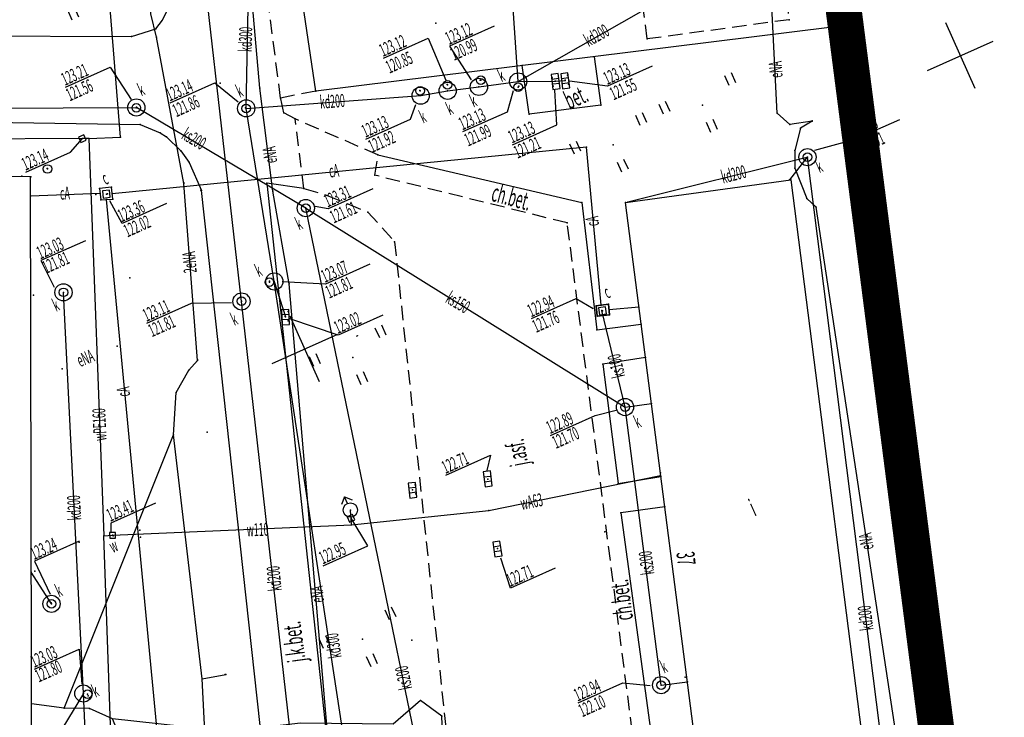
# Model space of a CAD drawing. Extents: x 93198 to 94162, y 40906 to 41765.
# Drawn here: x 93927 to 93995, y 41422 to 41471 of the extents above; entities that cross this region are included whole.
import ezdxf

# ---------------------------------------------------------------- set-up
doc = ezdxf.new("R2010")
doc.units = 0
doc.header["$MEASUREMENT"] = 0
for name, pattern in [('BGTR', [2, 1, 1]), ('BUG', [1.5, 1, -0.5]), ('GPE', [2, 1, 1]), ('HIDDEN2', [0.1875, 0.125, -0.0625]), ('KOR', [2, 1, 1]), ('WRU', [1.5, 1, -0.5])]:
    doc.linetypes.add(name, pattern=pattern)
doc.layers.get('0').update_dxf_attribs({"color": 1, "linetype": 'CONTINUOUS'})
for name, color, linetype in [('B-KONKURS OBSZAR', 7, 'CONTINUOUS'), ('BUDYNKI', 2, 'CONTINUOUS'), ('GRANICE__GRUNTY', 2, 'CONTINUOUS'), ('KOMUNIKACJA', 6, 'CONTINUOUS'), ('SIEC_CIEPLNA', 26, 'CONTINUOUS'), ('SIEC_ENERGETYCZNA', 5, 'CONTINUOUS'), ('SIEC_KANALIZACYJNA', 14, 'CONTINUOUS'), ('SIEC_WODOCIAGOWA', 7, 'CONTINUOUS'), ('UZBROJENIE_TERENU', 4, 'CONTINUOUS'), ('ZAGOSPODAROWANIE_TERENU', 7, 'CONTINUOUS'), ('ZIELEN', 25, 'CONTINUOUS')]:
    doc.layers.add(name, color=color, linetype=linetype)

# ---------------------------------------------------------------- blocks, each defined once
blk = doc.blocks.new('WLZ')
at = {"layer": 'UZBROJENIE_TERENU', "color": 4}
blk.add_circle((0, 0), 0.6, dxfattribs=at)
blk = doc.blocks.new('KRA')
at = {"layer": 'UZBROJENIE_TERENU', "color": 4, "linetype": 'Continuous'}
for points in [[(-1, 0.5), (-1, -0.5), (1.1, -0.5), (1.1, 0.5), (-1, 0.5)], [(-0.3, 0.5), (-0.3, -0.5)], [(0.4, 0.5), (0.4, -0.4)]]:
    blk.add_lwpolyline(points, dxfattribs=at)
blk = doc.blocks.new('WLM')
at = {"layer": 'UZBROJENIE_TERENU', "color": 4, "linetype": 'Continuous'}
blk.add_lwpolyline([(-0.5, 0.5), (-0.5, -0.5), (0.5, -0.5), (0.5, 0.5), (-0.5, 0.5)], close=True, dxfattribs=at)
blk = doc.blocks.new('ZAS')
at = {"layer": 'UZBROJENIE_TERENU', "color": 4, "linetype": 'Continuous'}
blk.add_lwpolyline([(-0.4, 0.4), (-0.4, -0.4), (0.4, -0.4), (0.4, 0.4), (-0.4, 0.4)], close=True, dxfattribs=at)
blk = doc.blocks.new('HYP')
at = {"layer": 'SIEC_WODOCIAGOWA', "color": 7, "linetype": 'Continuous'}
for points in [[(0, 2), (-0.8, 1.2)], [(0, 1), (0, 2)], [(0, 2), (0.8, 1.2)]]:
    blk.add_lwpolyline(points, dxfattribs=at)
at = {"layer": 'SIEC_WODOCIAGOWA', "color": 7}
blk.add_circle((0, 0), 1, dxfattribs=at)
blk = doc.blocks.new('TRA')
at = {"layer": 'ZIELEN', "color": 25, "linetype": 'Continuous'}
for points in [[(-5.5, 2.6), (-5.5, 1.1)], [(-4.5, 2.6), (-4.5, 1.1)], [(4.5, 2.5), (4.5, 1)], [(5.5, 2.5), (5.5, 1)], [(-0.5, -2.4), (-0.5, -3.9)], [(0.5, -2.4), (0.5, -3.9)]]:
    blk.add_lwpolyline(points, dxfattribs=at)

msp = doc.modelspace()

# ---------------------------------------------------------------- linework, layer by layer
at = {"color": 2, "linetype": 'Continuous'}
for points in [[(93993.05764, 41465.74435), (93991.01526, 41470.3082)], [(93989.75452, 41467.00509), (93994.31837, 41469.04746)], [(93947.41915, 41445.32063), (93945.37677, 41449.88448)], [(93944.11604, 41446.58136), (93948.67989, 41448.62374)]]:
    msp.add_lwpolyline(points, dxfattribs=at)
at = {"color": 7}
for p in [(93955.5107, 41470.28003, 123.322), (93980.10944, 41470.52977, 124.007), (93936.01482, 41469.90363, 123.195), (93983.11193, 41470.01424, 124.099), (93934.32727, 41469.36098, 123.198), (93936.07117, 41469.30766, 123.208), (93970.22966, 41469.1881, 124.851), (93966.53491, 41467.95536, 123.171), (93961.51357, 41467.33189, 123.18), (93964.68824, 41466.66663, 123.128), (93940.50535, 41466.11436, 123.22), (93956.29217, 41466.00974, 123.121), (93958.60132, 41466.30909, 123.119), (93961.24346, 41466.23157, 123.119), (93963.61313, 41466.49116, 123.135), (93963.81328, 41466.2422, 123.115), (93964.51974, 41466.32829, 123.113), (93964.74385, 41466.04294, 123.123), (93943.25979, 41465.75405), (93947.14799, 41465.54833, 123.354), (93954.3986, 41465.58962, 123.123), (93956.33185, 41465.57832, 123.097), (93958.51009, 41465.85195, 123.1), (93961.28794, 41465.91185, 123.117), (93963.67395, 41465.89501, 123.125), (93944.69845, 41465.07552, 123.266), (93954.45533, 41465.24252, 123.127), (93934.65808, 41464.43545, 123.203), (93934.65914, 41464.41839, 123.218), (93942.25201, 41464.38278, 123.144), (93944.92904, 41464.0437, 123.221), (93961.99854, 41463.9445, 123.179), (93966.99083, 41464.56922, 123.186), (93979.28677, 41464.02974), (93934.92868, 41463.24077, 123.231), (93934.93296, 41463.23611, 123.235), (93945.71784, 41463.61775, 123.073), (93980.15189, 41463.22272), (93981.71181, 41463.48257, 123.167), (93936.31441, 41462.65358, 123.228), (93980.89778, 41462.97586, 122.962), (93931.35951, 41462.25376, 123.151), (93933.55576, 41462.35248, 123.249), (93936.75255, 41462.3698, 123.243), (93937.75833, 41461.38799, 123.221), (93966.00195, 41461.64522, 122.89), (93980.50473, 41461.43051, 122.976), (93938.32502, 41460.58437, 123.206), (93951.48229, 41461.11178, 122.906), (93981.34771, 41460.94225, 122.79), (93928.45445, 41460.16709, 123.232), (93928.46824, 41460.17545, 123.219), (93980.49671, 41460.19989, 122.935), (93926.67519, 41459.63598, 123.68), (93927.28726, 41459.5878, 123.146), (93927.3035, 41459.59068, 123.152), (93937.969, 41459.13008, 123.244), (93937.97248, 41459.15903, 123.254), (93943.73241, 41459.13579, 123.101), (93951.26273, 41459.69775, 122.87), (93980.13036, 41459.37093, 122.972), (93980.23887, 41459.38553, 124.625), (93932.10238, 41458.78458, 123.384), (93932.93332, 41458.87159, 123.404), (93939.152, 41458.64828, 123.202), (93939.1944, 41458.62453, 123.208), (93944.16554, 41458.58901), (93946.32433, 41458.7641, 122.961), (93927.28987, 41458.25018, 123.118), (93931.84047, 41458.3661, 123.193), (93932.13673, 41458.41651, 123.288), (93932.17918, 41457.97646, 123.414), (93932.58029, 41457.9982, 123.327), (93932.65804, 41458.4022, 123.361), (93932.97674, 41458.41226, 123.289), (93933.01195, 41458.02266, 123.393), (93947.95019, 41458.29643, 122.918), (93965.68614, 41457.80964, 122.858), (93968.71078, 41457.80032, 122.896), (93968.881, 41457.82391, 122.971), (93981.34997, 41458.07288, 122.973), (93946.43883, 41457.42616, 123.3), (93950.768, 41457.13842, 122.884), (93981.99118, 41457.47242), (93964.65941, 41456.38279, 122.81), (93952.64387, 41455.06916, 122.839), (93934.21473, 41452.54406, 123.248), (93943.92366, 41452.32369, 123.069), (93944.26285, 41452.30019, 123.065), (93945.30805, 41452.14345), (93927.50794, 41451.35367, 122.986), (93941.98289, 41450.90739, 123.104), (93945.22569, 41450.2025, 123.008), (93966.68103, 41450.60453, 122.948), (93967.01994, 41450.64773, 122.796), (93967.07178, 41450.26995, 122.942), (93967.53253, 41450.71169, 122.944), (93967.57146, 41450.33581, 122.914), (93969.65257, 41450.51557, 122.92), (93945.02246, 41449.86834, 123), (93945.2385, 41449.56185, 123.017), (93966.74787, 41449.8774, 122.928), (93967.60771, 41449.98063, 122.931), (93966.71831, 41448.92747, 121.873), (93969.80753, 41449.31734, 122.934), (93933.33289, 41447.78469, 123.13), (93938.91649, 41446.87511, 123.191), (93970.10709, 41447.00281, 122.15), (93929.48692, 41446.20929, 123.131), (93938.31744, 41446.12059, 123.168), (93967.13866, 41446.54867, 122.831), (93937.42599, 41444.56036, 123.216), (93970.52257, 41443.79029), (93937.2542, 41441.61967, 123.263), (93939.58336, 41441.80088, 123.209), (93971.14592, 41438.97486, 122.978), (93971.16333, 41438.79641), (93971.17773, 41438.72507, 123.564), (93954.06174, 41438.14722, 122.778), (93968.20049, 41438.22206, 122.689), (93954.12835, 41437.50873, 122.764), (93971.45202, 41436.6041, 122.729), (93959.19581, 41436.33749), (93968.40117, 41436.1799, 122.806), (93949.64593, 41435.35051), (93932.40593, 41434.58461), (93934.90047, 41434.9691, 123.298), (93934.94737, 41434.49709, 123.319), (93967.28113, 41434.87342, 122.782), (93930.67607, 41434.1512, 123.264), (93927.34095, 41432.04627, 122.975), (93927.5967, 41432.13333, 122.98), (93928.71598, 41429.92598, 123.231), (93953.84899, 41427.32203, 122.99), (93940.83546, 41424.93841, 123.254), (93939.23802, 41424.61795, 123.214), (93972.87481, 41424.74368, 122.928), (93973.02803, 41424.42332), (93930.97384, 41423.60268, 123.029), (93927.359, 41422.88665, 122.91), (93954.44328, 41423.11259), (93929.63597, 41422.59203, 123.157), (93931.38812, 41422.56433, 123.199), (93955.92337, 41422.033)]:
    msp.add_point(p, dxfattribs=at)
at = {"layer": 'B-KONKURS OBSZAR', "color": 60, "linetype": 'HIDDEN2', "ltscale": 30, "const_width": 2.5}
msp.add_lwpolyline([(93653.73206, 41668.38024), (93747.48248, 41663.07425), (93828.46977, 41661.91704), (93957.70157, 41674.56824), (93993.67484, 41395.41547), (93972.0244, 41394.99513), (93993.50168, 41176.67912), (93935.50378, 41150.85789), (93800.01335, 41153.96501), (93706.04926, 41162.29227), (93592.18447, 41150.34994), (93608.40673, 41303.42156), (93612.90009, 41302.947), (93617.48883, 41347.44001), (93613.5383, 41352.00661), (93643.19847, 41630.28469), (93644.37053, 41630.30594), (93647.59577, 41661.10062), (93647.99947, 41661.06258), (93648.69739, 41668.4691), (93653.71077, 41667.9929)], close=True, dxfattribs=at)
at = {"layer": 'BUDYNKI', "color": 2, "linetype": 'BUG'}
msp.add_lwpolyline([(93965.57479, 41504.99407), (93975.49276, 41506.17206), (93980.10944, 41470.52977), (93970.22966, 41469.1881)], close=True, dxfattribs=at)
at = {"layer": 'BUDYNKI', "color": 2, "linetype": 'Continuous'}
msp.add_lwpolyline([(93827.9694, 41404.89733), (93842.23745, 41404.87666), (93842.2797, 41409.79603), (93913.02728, 41409.69259), (93913.14647, 41402.82852), (93927.39824, 41402.78303), (93927.28726, 41459.5878), (93913.01398, 41459.63242), (93913.00473, 41418.50729), (93881.39624, 41418.53001), (93881.26771, 41422.05609), (93873.87818, 41422.06328), (93873.81777, 41418.56768), (93848.19903, 41418.55059), (93842.15812, 41418.5456), (93842.17042, 41421.75454), (93842.21044, 41432.46627), (93833.94231, 41432.40238), (93833.94285, 41433.30208), (93833.98187, 41447.77883), (93833.96335, 41475.94194)], dxfattribs=at)
msp.add_lwpolyline([(93974.87263, 41410.16614), (93968.71078, 41457.80032), (93980.23887, 41459.38553), (93986.34279, 41411.61148)], close=True, dxfattribs=at)
at = {"layer": 'GRANICE__GRUNTY', "color": 2, "linetype": 'GPE'}
msp.add_lwpolyline([(93992.43585, 41177.29923), (93971.35217, 41391.64447), (93970.93609, 41395.92818), (93992.54052, 41396.39364), (93957.93901, 41664.9128), (93956.83373, 41673.47851), (93828.51147, 41660.91635), (93747.44706, 41662.07465), (93660.99274, 41666.97799), (93654.69161, 41667.32436)], dxfattribs=at)
at = {"layer": 'KOMUNIKACJA', "color": 6, "linetype": 'Continuous'}
for points in [[(93934.32727, 41469.36098), (93936.01482, 41469.90363), (93936.48725, 41470.50288), (93936.82558, 41471.21083), (93937.552, 41473.18145)], [(93886.68972, 41469.91454), (93889.09427, 41469.5576), (93934.32727, 41469.36098)], [(93913.47761, 41463.31394), (93918.78138, 41463.47767), (93921.55013, 41463.44039), (93934.92868, 41463.24077)], [(93934.92868, 41463.24077), (93936.31441, 41462.65358), (93936.75255, 41462.3698), (93937.75833, 41461.38799), (93938.32502, 41460.58437), (93939.1944, 41458.62453)], [(93946.32433, 41458.7641), (93943.73241, 41459.13579), (93950.11275, 41400.19015), (93950.31647, 41398.46925), (93950.79544, 41394.32653), (93951.3317, 41390.05826)], [(93945.42561, 41401.88984), (93939.1944, 41458.62453)]]:
    msp.add_lwpolyline(points, dxfattribs=at)
at = {"layer": 'KOMUNIKACJA', "color": 6, "linetype": 'WRU'}
for points in [[(93944.92904, 41464.0437), (93944.69845, 41465.07552), (93943.69484, 41472.87053)], [(93947.14799, 41465.54833), (93944.69845, 41465.07552)], [(93946.32433, 41458.7641), (93947.95019, 41458.29643), (93950.768, 41457.13842), (93952.64387, 41455.06916), (93956.48738, 41418.5057), (93969.3771, 41419.47431), (93964.65941, 41456.38279), (93951.26273, 41459.69775), (93951.48229, 41461.11178), (93945.71784, 41463.61775), (93944.92904, 41464.0437)], [(93946.32433, 41458.7641), (93945.71784, 41463.61775)]]:
    msp.add_lwpolyline(points, dxfattribs=at)
at = {"layer": 'KOMUNIKACJA', "color": 6, "linetype": 'KOR'}
for points in [[(93966.53491, 41467.95536), (93966.99083, 41464.56922), (93961.99854, 41463.9445), (93961.51357, 41467.33189)], [(93951.48229, 41461.11178), (93965.68614, 41457.80964), (93966.71831, 41448.92747), (93969.80753, 41449.31734)], [(93970.10709, 41447.00281), (93967.13866, 41446.54867), (93968.20049, 41438.22206), (93971.17773, 41438.72507)], [(93971.45202, 41436.6041), (93968.40117, 41436.1799), (93970.52088, 41420.55147), (93973.49529, 41420.81109)]]:
    msp.add_lwpolyline(points, dxfattribs=at)
at = {"layer": 'SIEC_CIEPLNA', "color": 26, "linetype": 'Continuous'}
for points in [[(93967.01994, 41450.64773), (93966.00195, 41461.64522), (93932.97674, 41458.41226)], [(93932.13673, 41458.41651), (93927.28987, 41458.25018)], [(93938.00844, 41401.03341), (93932.58029, 41457.9982)], [(93936.7685, 41457.72187), (93933.66143, 41456.33143), (93932.82073, 41457.91627)], [(93962.18226, 41449.71424), (93965.28933, 41451.10468), (93966.46521, 41450.42578)], [(93969.65257, 41450.51557), (93967.57146, 41450.33581)]]:
    msp.add_lwpolyline(points, dxfattribs=at)
at = {"layer": 'SIEC_CIEPLNA', "color": 26, "linetype": 'WRU'}
for points in [[(93932.17918, 41457.97646), (93933.01195, 41458.02266), (93932.93332, 41458.87159), (93932.10238, 41458.78458), (93932.17918, 41457.97646)], [(93967.60771, 41449.98063), (93966.74787, 41449.8774), (93966.68103, 41450.60453), (93967.53253, 41450.71169), (93967.60771, 41449.98063)]]:
    msp.add_lwpolyline(points, dxfattribs=at)
at = {"layer": 'SIEC_ENERGETYCZNA', "color": 5, "linetype": 'Continuous'}
for points in [[(93947.93471, 41421.11693), (93945.30805, 41452.14345), (93944.16554, 41458.58901), (93943.25979, 41465.75405), (93940.53377, 41496.64518), (93936.3928, 41528.15205), (93936.1095, 41532.92245)], [(93981.71196, 41463.46511), (93980.15189, 41463.22272), (93979.28677, 41464.02974), (93976.88737, 41511.71964)], [(93937.969, 41459.13008), (93936.07117, 41469.30766), (93935.66158, 41470.93534), (93935.08197, 41480.95566), (93934.59741, 41488.23468), (93934.47509, 41490.32944), (93934.24394, 41490.23147)], [(93981.71196, 41463.46511), (93980.89778, 41462.97586), (93980.50473, 41461.43051), (93980.49671, 41460.19989), (93981.34997, 41458.07288)], [(93939.23802, 41424.61795), (93937.2542, 41441.61967), (93937.42599, 41444.56036), (93938.31744, 41446.12059), (93938.92573, 41446.79817), (93937.969, 41459.13008)], [(93988.82851, 41412.2703), (93981.99118, 41457.47242), (93981.34997, 41458.07288)], [(93929.63597, 41422.59203), (93937.2542, 41441.61967)], [(93941.59804, 41399.11536), (93940.46739, 41400.41049), (93939.23802, 41424.61795), (93940.88757, 41424.93215)], [(93961.11756, 41326.85422), (93958.80774, 41326.85258), (93958.39892, 41329.88621), (93952.91409, 41330.24949), (93942.22002, 41329.21938), (93940.41474, 41349.97662), (93940.31228, 41358.07631), (93939.14031, 41375.96174), (93936.55385, 41395.71535), (93934.94575, 41417.1875), (93932.99129, 41421.8389), (93931.38812, 41422.56433), (93929.63597, 41422.59203), (93927.359, 41422.88665)], [(93973.80365, 41418.43038), (93961.33243, 41417.1166), (93956.1041, 41417.27147), (93955.92337, 41422.033), (93954.44328, 41423.11259), (93952.5376, 41421.47097), (93946.0991, 41421.53675), (93941.05633, 41420.95627), (93932.99129, 41421.8389)]]:
    msp.add_lwpolyline(points, dxfattribs=at)
at = {"layer": 'SIEC_KANALIZACYJNA', "color": 14, "linetype": 'Continuous'}
for points in [[(93946.87264, 41407.62631), (93941.98289, 41450.90739), (93936.09894, 41502.51575), (93940.95582, 41500.74522)], [(93942.30813, 41464.35531), (93942.69861, 41484.29188), (93941.68068, 41495.62464), (93940.95582, 41500.74522)], [(93961.24346, 41466.23157), (93960.89743, 41471.31353)], [(93961.24346, 41466.23157), (93969.97462, 41471.20485)], [(93959.57211, 41470.07405), (93956.46504, 41468.6836), (93957.9758, 41466.33592)], [(93951.86358, 41467.85143), (93954.97065, 41469.24188), (93956.21118, 41466.31313)], [(93929.72293, 41465.84228), (93932.83456, 41467.23477), (93934.29217, 41464.98382)], [(93970.58055, 41467.28766), (93967.47348, 41465.89721), (93964.82555, 41466.25698)], [(93937.01696, 41464.74609), (93940.12403, 41466.13653), (93941.74223, 41464.81199)], [(93942.30813, 41464.35531), (93954.45533, 41465.24252), (93956.33185, 41465.57832), (93958.51009, 41465.85195), (93961.24346, 41466.23157)], [(93961.24346, 41466.23157), (93963.84797, 41466.25773), (93964.51972, 41466.29651)], [(93957.3961, 41462.73502), (93960.50317, 41464.12547), (93960.92116, 41465.60529)], [(93960.83946, 41461.82189), (93963.94653, 41463.21234), (93963.80062, 41465.63398)], [(93950.63723, 41462.2192), (93953.7443, 41463.60964), (93954.12895, 41464.62537)], [(93934.65689, 41464.38671), (93904.09522, 41464.24904)], [(93946.45695, 41457.41017), (93934.65914, 41464.41839)], [(93944.26285, 41452.30019), (93942.30813, 41464.35531)], [(93987.79679, 41463.56535), (93984.6952, 41462.17736), (93981.87444, 41461.42995)], [(93981.34771, 41460.94225), (93968.881, 41457.82391)], [(93981.34771, 41460.94225), (93980.13036, 41459.37093)], [(93987.78517, 41410.35177), (93981.38595, 41460.95718)], [(93951.11884, 41458.75362), (93948.01177, 41457.36317), (93947.10061, 41457.51416)], [(93946.45695, 41457.41017), (93968.68519, 41443.55308)], [(93959.30275, 41395.23916), (93946.45695, 41457.41017)], [(93931.12245, 41455.14042), (93928.01355, 41453.74916), (93928.94124, 41451.89649)], [(93950.92695, 41453.50763), (93947.81806, 41452.11637), (93944.82135, 41452.27623)], [(93944.26285, 41452.30019), (93945.04204, 41449.83437)], [(93949.20152, 41419.8652), (93944.26285, 41452.30019)], [(93932.27506, 41394.68357), (93930.97384, 41423.60268), (93929.58364, 41451.54307)], [(93935.39613, 41449.39493), (93938.50502, 41450.7862), (93941.27739, 41450.84365)], [(93968.68519, 41443.55308), (93967.07178, 41450.26995)], [(93951.82146, 41449.94198), (93948.71256, 41448.55072), (93945.35494, 41449.68846)], [(93963.49864, 41441.58262), (93966.60754, 41442.97389), (93968.06829, 41443.34274)], [(93968.68519, 41443.55308), (93970.52257, 41443.79029)], [(93971.19694, 41424.18673), (93968.68519, 41443.55308)], [(93956.21757, 41438.80631), (93959.31733, 41440.19349), (93959.05663, 41439.14559)], [(93930.67645, 41434.20176), (93927.56756, 41432.8105), (93928.64663, 41430.52161)], [(93963.81414, 41432.32385), (93960.71437, 41430.93667), (93960.03888, 41433.03367)], [(93928.74664, 41429.84768), (93927.34095, 41432.04627)], [(93927.57661, 41425.29897), (93930.68551, 41426.69023), (93930.86697, 41424.26259)], [(93965.41657, 41422.95079), (93968.52547, 41424.34205), (93970.44149, 41424.15871)], [(93971.19694, 41424.18673), (93973.02803, 41424.42332)], [(93930.97384, 41423.60268), (93928.80875, 41420.05591)]]:
    msp.add_lwpolyline(points, dxfattribs=at)
at = {"layer": 'SIEC_KANALIZACYJNA', "color": 14, "linetype": 'WRU'}
msp.add_lwpolyline([(93966.74787, 41449.8774), (93967.60771, 41449.98063), (93967.53253, 41450.71169), (93966.68103, 41450.60453), (93966.74787, 41449.8774)], dxfattribs=at)
at = {"layer": 'SIEC_KANALIZACYJNA', "color": 14}
for centre in [(93961.24346, 41466.23157), (93956.33185, 41465.57832), (93958.51009, 41465.85195), (93954.45533, 41465.24252), (93934.65914, 41464.41839), (93942.30813, 41464.35531), (93981.38595, 41460.95718), (93946.45695, 41457.41017), (93944.26285, 41452.30019), (93929.58364, 41451.54307), (93941.98289, 41450.90739), (93968.68519, 41443.55308), (93928.74664, 41429.84768), (93930.97384, 41423.60268), (93971.19694, 41424.18673)]:
    msp.add_circle(centre, 0.6, dxfattribs=at)
at = {"layer": 'SIEC_WODOCIAGOWA', "color": 7, "linetype": 'Continuous'}
for points in [[(93933.55576, 41462.35248), (93930.37942, 41502.02026)], [(93931.35951, 41462.25376), (93930.90281, 41462.25096), (93922.88095, 41462.20963), (93922.78219, 41461.39964), (93922.57529, 41459.60235)], [(93926.97125, 41459.92185), (93930.07831, 41461.3123), (93930.90281, 41462.25096)], [(93931.35951, 41462.25376), (93933.55576, 41462.35248)], [(93931.35951, 41462.25376), (93932.40593, 41434.58461)], [(93932.40593, 41434.58461), (93933.0055, 41434.62066), (93949.64593, 41435.35051), (93959.19581, 41436.33749), (93971.16333, 41438.79641)], [(93935.98571, 41436.86256), (93932.87408, 41435.47007), (93932.8715, 41434.88827)], [(93947.66617, 41432.50349), (93950.77506, 41433.89475), (93949.60811, 41435.80468)], [(93949.64593, 41435.35051), (93949.56024, 41436.37925)], [(93923.4311, 41387.64398), (93924.39694, 41387.58867), (93933.63653, 41398.97833), (93932.40593, 41434.58461)]]:
    msp.add_lwpolyline(points, dxfattribs=at)
at = {"layer": 'SIEC_WODOCIAGOWA', "color": 7}
msp.add_point((93949.56024, 41436.37925, 123.87), dxfattribs=at)
at = {"layer": 'UZBROJENIE_TERENU', "color": 4}
for p in [(93956.3172, 41465.98808, 123.136), (93958.6355, 41466.32329, 123.13), (93963.84797, 41466.25773, 123.134), (93964.51972, 41466.29651, 123.127), (93954.41083, 41465.57209, 123.135), (93961.24214, 41465.83548, 123.128), (93934.65689, 41464.38671, 123.211), (93942.30813, 41464.35531, 123.142), (93981.71196, 41463.46511, 123.081), (93930.90281, 41462.25096, 123.139), (93981.38595, 41460.95718, 122.78), (93928.47545, 41460.13486, 123.225), (93932.57147, 41458.38756, 123.364), (93946.45695, 41457.41017, 123.311), (93943.91896, 41452.25585, 123.079), (93929.58364, 41451.54307, 123.029), (93941.98841, 41450.93177, 123.114), (93967.11427, 41450.24844, 122.951), (93945.04204, 41449.83437, 123.015), (93938.92573, 41446.79817, 123.182), (93968.68519, 41443.55308, 122.889), (93959.1299, 41438.52652, 122.725), (93953.89228, 41437.78654, 122.761), (93949.60811, 41435.80468), (93933.0055, 41434.62066, 123.382), (93933.04644, 41434.57325, 123.407), (93959.7932, 41433.69281, 122.706), (93928.74664, 41429.84768, 123.244), (93940.88757, 41424.93215, 123.242), (93971.19694, 41424.18673, 122.943), (93931.25754, 41423.55873, 123.029), (93931.31005, 41423.43651, 123.051)]:
    msp.add_point(p, dxfattribs=at)
at = {"layer": 'ZAGOSPODAROWANIE_TERENU', "color": 7, "linetype": 'BGTR'}
for points in [[(93983.11193, 41470.01424), (93947.14799, 41465.54833), (93946.24017, 41471.66288), (93941.56767, 41507.61106), (93947.82681, 41507.52746), (93949.94705, 41507.49247), (93978.16069, 41507.3638)], [(93978.16069, 41507.3638), (93983.11193, 41470.01424)], [(93970.92328, 41395.97394), (93992.43085, 41396.67542), (93983.11193, 41470.01424)]]:
    msp.add_lwpolyline(points, dxfattribs=at)
at = {"layer": 'ZIELEN', "color": 25}
for p in [(93974.07355, 41464.58906), (93967.86672, 41461.81143), (93949.72982, 41447.01202), (93950.40956, 41427.3769)]:
    msp.add_point(p, dxfattribs=at)

# ---------------------------------------------------------------- block references
at = {"layer": 'SIEC_WODOCIAGOWA', "color": 7, "xscale": 0.4999999999995363, "yscale": 0.4999999999980556, "zscale": 0.5, "rotation": 24.10903556476339}
msp.add_blockref('HYP', (93949.56024, 41436.37925), dxfattribs=at)
at = {"layer": 'UZBROJENIE_TERENU', "color": 4, "yscale": 0.4999999999980556, "zscale": 0.5}
for name, p, xscale, rotation in [('WLZ', (93958.6355, 41466.32329), 0.4999999999995363, 24.10903556476339), ('KRA', (93963.84797, 41466.25773), 0.4999999999994963, 277.1090355645501), ('KRA', (93964.51972, 41466.29651), 0.4999999999994963, 277.1090355645501), ('WLZ', (93954.41083, 41465.57209), 0.4999999999995363, 24.10903556476339), ('WLZ', (93956.3172, 41465.98808), 0.4999999999995363, 24.10903556476339), ('WLZ', (93961.24214, 41465.83548), 0.4999999999995363, 24.10903556476339), ('WLZ', (93934.65689, 41464.38671), 0.4999999999995363, 24.10903556476339), ('WLZ', (93942.30813, 41464.35531), 0.4999999999995363, 24.10903556476339), ('ZAS', (93930.90281, 41462.25096), 0.4999999999995363, 24.10903556476339), ('WLZ', (93981.38595, 41460.95718), 0.4999999999995363, 24.10903556476339), ('WLZ', (93928.47545, 41460.13486), 0.4999999999995363, 24.10903556476339), ('WLM', (93932.57147, 41458.38756), 0.4999999999990523, 6.109035564591093), ('WLZ', (93946.45695, 41457.41017), 0.4999999999995363, 24.10903556476339), ('WLZ', (93943.91896, 41452.25585), 0.4999999999995363, 24.10903556476339), ('WLZ', (93929.58364, 41451.54307), 0.4999999999995363, 24.10903556476339), ('WLZ', (93941.98841, 41450.93177), 0.4999999999995363, 24.10903556476339), ('KRA', (93945.04204, 41449.83437), 0.4999999999974257, 272.1090355644288), ('WLM', (93967.11427, 41450.24844), 0.4999999999999969, 8.109035564244946), ('WLZ', (93968.68519, 41443.55308), 0.4999999999995363, 24.10903556476339), ('KRA', (93959.1299, 41438.52652), 0.4999999999994963, 97.10903556455004), ('KRA', (93953.89228, 41437.78654), 0.4999999999990516, 276.1090355645903), ('ZAS', (93949.60811, 41435.80468), 0.4999999999995363, 24.10903556476339), ('ZAS', (93933.0055, 41434.62066), 0.5000000000011883, 2.109035564830942), ('KRA', (93959.7932, 41433.69281), 0.4999999999964013, 278.1090355643028), ('WLZ', (93928.74664, 41429.84768), 0.4999999999995363, 24.10903556476339), ('WLZ', (93971.19694, 41424.18673), 0.4999999999995363, 24.10903556476339), ('WLZ', (93931.25754, 41423.55873), 0.4999999999995363, 24.10903556476339)]:
    msp.add_blockref(name, p, dxfattribs=dict(at, xscale=xscale, rotation=rotation))
at = {"layer": 'ZIELEN', "color": 25, "xscale": 0.4999999999995363, "yscale": 0.4999999999980556, "zscale": 0.5, "rotation": 24.10903556476339}
for p in [(93929.60156, 41472.40519), (93974.07355, 41464.58906), (93967.86672, 41461.81143), (93949.72982, 41447.01202), (93950.40956, 41427.3769)]:
    msp.add_blockref('TRA', p, dxfattribs=at)

# ---------------------------------------------------------------- texts
at = {"layer": 'BUDYNKI', "color": 2, "width": 0.5}
msp.add_text('i', height=1.25, rotation=24.1090356, dxfattribs=at).set_placement((93977.70061, 41435.91979))
at = {"layer": 'GRANICE__GRUNTY', "color": 2, "width": 0.5}
msp.add_text('37', height=1.25, rotation=276.4090356, dxfattribs=at).set_placement((93972.2608, 41433.40873))
at = {"layer": 'KOMUNIKACJA', "color": 6}
for s, rotation, width, p in [('bet.', 24.1090356, 0.5, (93964.81137, 41464.2567)), ('ch.bet.', 345.0090356, 0.5, (93959.29572, 41457.932)), ('j.asf.', 100.8090356, 0.5, (93961.95295, 41439.56746)), ('ch.bet.', 97.6090356, 0.52, (93969.25301, 41428.77053)), ('j.k.bet.', 97.7090356, 0.52, (93946.45082, 41425.86497))]:
    msp.add_text(s, height=1.25, rotation=rotation, dxfattribs=dict(at, width=width)).set_placement(p)
at = {"layer": 'SIEC_CIEPLNA', "color": 26, "width": 0.5}
for s, rotation, p in [('cA', 6.6090356, (93948.12533, 41459.53062)), ('c', 24.1090356, (93932.49667, 41459.01252)), ('cA', 1.6090356, (93929.35189, 41457.99522)), ('123.36', 24.1090356, (93933.62467, 41456.41357)), ('cA', 95.3090356, (93966.87568, 41456.19686)), ('c', 24.1090356, (93967.45146, 41451.08625)), ('122.94', 24.1090356, (93962.1455, 41449.79639)), ('cA', 95.1090356, (93934.22734, 41444.322))]:
    msp.add_text(s, height=0.9, rotation=rotation, dxfattribs=at).set_placement(p)
at = {"layer": 'SIEC_CIEPLNA', "color": 26, "oblique": 16.67, "width": 0.5}
for s, p in [('122.02', (93934.03148, 41455.35764)), ('121.76', (93962.48841, 41448.71185))]:
    msp.add_text(s, height=0.9, rotation=24.1090356, dxfattribs=at).set_placement(p)
at = {"layer": 'SIEC_ENERGETYCZNA', "color": 5, "width": 0.5}
for rotation, p in [(93.8090356, (93979.65752, 41466.51606)), (97.2090356, (93944.47282, 41460.59776)), (22.3090356, (93930.74534, 41446.32765)), (98.5090356, (93986.00079, 41433.69405)), (94.8090356, (93947.72535, 41429.96963))]:
    msp.add_text('eNA', height=0.9, rotation=rotation, dxfattribs=at).set_placement(p)
at = {"layer": 'SIEC_ENERGETYCZNA', "color": 5, "oblique": 16.67, "width": 0.5}
msp.add_text('2eNA', height=0.9, rotation=94.4090356, dxfattribs=at).set_placement((93938.86314, 41452.92615))
at = {"layer": 'SIEC_KANALIZACYJNA', "color": 14, "width": 0.5}
for s, rotation, p in [('123.12', 24.1090356, (93956.42828, 41468.76575)), ('kd200', 29.6090356, (93966.16158, 41468.62311)), ('kd300', 88.9090356, (93942.69266, 41468.2797)), ('123.12', 24.1090356, (93951.82682, 41467.93358)), ('123.21', 24.1090356, (93929.68617, 41465.92443)), ('123.13', 24.1090356, (93967.43672, 41465.97936)), ('k', 24.1090356, (93960.08611, 41466.17378)), ('k', 24.1090356, (93935.01255, 41465.18568)), ('123.14', 24.1090356, (93936.9802, 41464.82824)), ('k', 24.1090356, (93941.86134, 41465.0844)), ('kd200', 4.8090356, (93947.47543, 41464.32212)), ('k', 24.1090356, (93958.13913, 41464.40412)), ('k', 24.1090356, (93956.48243, 41463.87089)), ('k', 24.1090356, (93954.62275, 41463.3016)), ('123.13', 24.1090356, (93957.35934, 41462.81717)), ('123.13', 24.1090356, (93950.60046, 41462.30135)), ('123.13', 24.1090356, (93960.8027, 41461.90404)), ('122.78', 24.1090356, (93984.65844, 41462.25951)), ('ks200', 329.6090356, (93937.73759, 41462.27159)), ('k', 24.1090356, (93982.2227, 41459.84385)), ('kd200', 14.5090356, (93975.51595, 41459.11362)), ('123.31', 24.1090356, (93947.97501, 41457.44532)), ('k', 24.1090356, (93945.99102, 41455.8563)), ('123.03', 24.1090356, (93927.97679, 41453.83131)), ('123.07', 24.1090356, (93947.7813, 41452.19851)), ('k', 24.1090356, (93943.17872, 41452.59288)), ('k', 24.1090356, (93929.07357, 41450.18089)), ('123.11', 24.1090356, (93935.35936, 41449.47708)), ('k', 24.1090356, (93941.48465, 41449.2054)), ('123.02', 24.1090356, (93948.6758, 41448.63286)), ('-', 24.1090356, (93950.07415, 41448.15212)), ('122.89', 24.1090356, (93963.46188, 41441.66477)), ('k', 24.1090356, (93969.56619, 41442.052)), ('122.71', 24.1090356, (93956.1808, 41438.88846)), ('kd200', 93.3090356, (93930.82545, 41435.69268)), ('123.24', 24.1090356, (93927.53079, 41432.89265)), ('ks200', 97.4090356, (93970.73169, 41431.93672)), ('kd200', 95.3090356, (93944.77865, 41430.78402)), ('122.71', 24.1090356, (93960.67761, 41431.01882)), ('k', 24.1090356, (93929.27266, 41430.29781)), ('kd200', 97.4090356, (93985.99015, 41428.05041)), ('kd300', 98.6090356, (93948.95743, 41426.13435)), ('123.03', 24.1090356, (93927.53985, 41425.38111)), ('ks200', 101.7090356, (93953.87177, 41423.97103)), ('k', 24.1090356, (93971.40394, 41424.99477)), ('k', 24.1090356, (93931.81977, 41423.30856)), ('122.94', 24.1090356, (93965.37981, 41423.03294))]:
    msp.add_text(s, height=0.9, rotation=rotation, dxfattribs=at).set_placement(p)
at = {"layer": 'SIEC_KANALIZACYJNA', "color": 14, "oblique": 16.67, "width": 0.5}
for s, rotation, p in [('120.99', 24.1090356, (93956.77937, 41467.66296)), ('120.85', 24.1090356, (93952.28264, 41466.76811)), ('121.56', 24.1090356, (93930.01996, 41464.83582)), ('121.55', 24.1090356, (93967.88317, 41464.90829)), ('121.86', 24.1090356, (93937.4389, 41463.72978)), ('121.99', 24.1090356, (93957.75415, 41461.69013)), ('121.92', 24.1090356, (93951.07021, 41461.25166)), ('121.91', 24.1090356, (93985.14452, 41461.17331)), ('121.21', 24.1090356, (93961.20038, 41460.84402)), ('121.61', 24.1090356, (93948.3972, 41456.33053)), ('121.81', 24.1090356, (93928.3723, 41452.82509)), ('121.81', 24.1090356, (93948.0877, 41451.09764)), ('ks150', 329.6090356, (93956.11613, 41450.8746)), ('121.81', 24.1090356, (93935.74792, 41448.41297)), ('ks100', 103.2090356, (93968.70151, 41445.70769)), ('121.70', 24.1090356, (93963.86965, 41440.63117)), ('121.80', 24.1090356, (93927.8633, 41424.36456)), ('122.10', 24.1090356, (93965.70447, 41421.94024))]:
    msp.add_text(s, height=0.9, rotation=rotation, dxfattribs=at).set_placement(p)
at = {"layer": 'SIEC_WODOCIAGOWA', "color": 7, "oblique": 16.67, "width": 0.5}
for s, rotation, p in [('123.14', 24.1090356, (93926.93448, 41460.004)), ('w110', 2.0090356, (93942.36236, 41434.54072))]:
    msp.add_text(s, height=0.9, rotation=rotation, dxfattribs=at).set_placement(p)
at = {"layer": 'SIEC_WODOCIAGOWA', "color": 7, "width": 0.5}
for s, rotation, p in [('wPE160', 92.5090356, (93932.58593, 41441.22322)), ('wA63', 11.6090356, (93961.50675, 41436.37579)), ('123.41', 24.1090356, (93932.83731, 41435.55222)), ('w', 24.1090356, (93933.02177, 41433.38228)), ('122.95', 24.1090356, (93947.62941, 41432.58564))]:
    msp.add_text(s, height=0.9, rotation=rotation, dxfattribs=at).set_placement(p)

doc.saveas('drawing.dxf')
